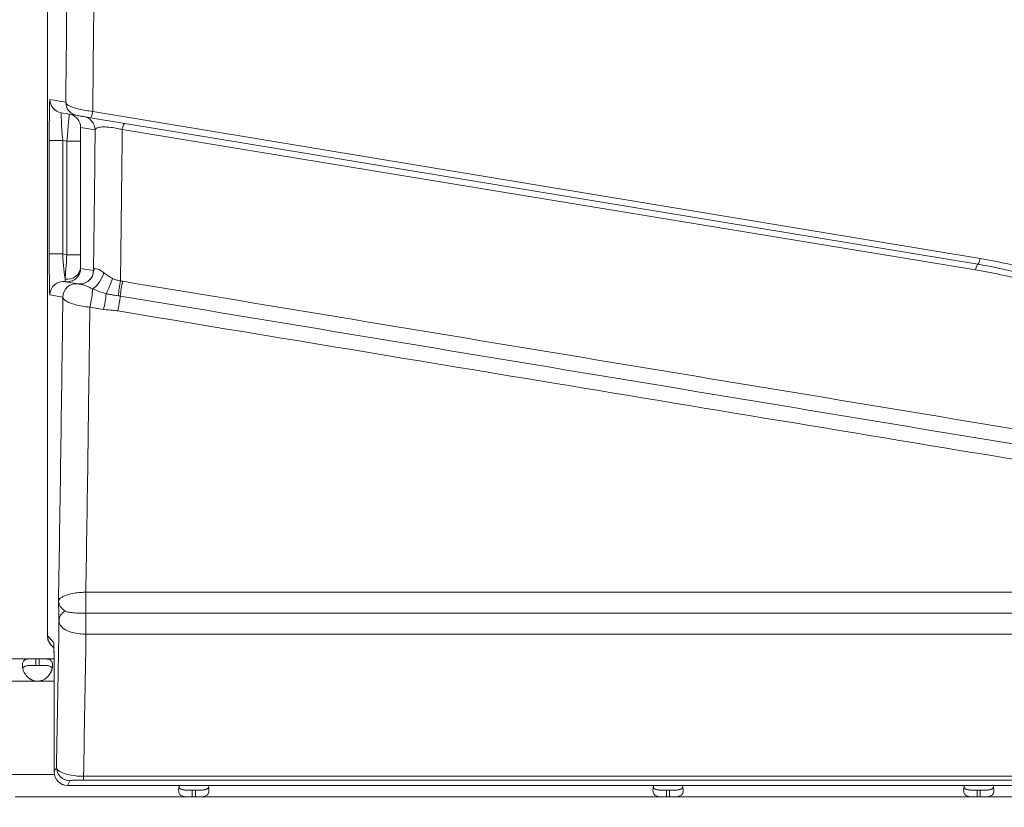
# Model space of a CAD drawing. Units: millimetres. Extents: x 47410 to 74001, y -353 to 18496.
# Drawn here: x 69474 to 69766, y 637 to 872 of the extents above; entities that cross this region are included whole.
import ezdxf

# ---------------------------------------------------------------- set-up
doc = ezdxf.new("R2010")
doc.units = ezdxf.units.MM
doc.header["$MEASUREMENT"] = 0
doc.styles.get("Standard").update_dxf_attribs({"font": 'arial.ttf'})
doc.dimstyles.new('OLCU', dxfattribs={"dimtxt": 300, "dimasz": 150, "dimexe": 0.18, "dimexo": 0.0625, "dimgap": 50, "dimtad": 1, "dimdec": 0, "dimlfac": 0.1, "dimrnd": 5, "dimzin": 0, "dimdsep": 46, "dimtxsty": 'Standard', "dimcen": 0.09, "dimse1": 1, "dimse2": 1, "dimadec": 0, "dimazin": 0, "dimtfac": 1, "dimtdec": 0, "dimtofl": 0, "dimtmove": 0, "dimatfit": 3, "dimfxl": 1, "dimtolj": 1, "dimtzin": 0, "dimarcsym": 0})

# ---------------------------------------------------------------- blocks, each defined once
blk = doc.blocks.new('*D11')
at = {"color": 0, "lineweight": -2, "transparency": 16777216}
blk.add_line((59004.77, 5162.84), (73134.96, 5162.84), dxfattribs=at)
at = {"color": 0, "transparency": 16777216}
for points in [[(59004.77, 5187.84), (59004.77, 5137.84), (58854.77, 5162.84)], [(73134.96, 5187.84), (73134.96, 5137.84), (73284.96, 5162.84)]]:
    blk.add_solid(points, dxfattribs=at)
at = {"layer": 'Defpoints', "color": 0, "transparency": 16777216}
for p in [(73284.96, 5162.84), (73284.96, 829.17), (58854.77, -99.68)]:
    blk.add_point(p, dxfattribs=at)
at = {"color": 0, "transparency": 16777216, "insert": (66069.86, 5366.11), "char_height": 300, "attachment_point": 5}
blk.add_mtext('\\A1;1435', dxfattribs=at)
blk = doc.blocks.new('*D32')
at = {"color": 0, "lineweight": -2, "transparency": 16777216}
blk.add_line((73981.41, 1118.89), (73981.41, -200.8), dxfattribs=at)
at = {"color": 0, "transparency": 16777216}
for points in [[(73961.41, 1118.89), (74001.41, 1118.89), (73981.41, 1238.89)], [(73961.41, -200.8), (74001.41, -200.8), (73981.41, -320.8)]]:
    blk.add_solid(points, dxfattribs=at)
at = {"layer": 'Defpoints', "color": 0, "transparency": 16777216}
for p in [(54202.19, 1238.89), (55469.64, -320.8), (73981.41, -320.8)]:
    blk.add_point(p, dxfattribs=at)
at = {"color": 0, "transparency": 16777216, "insert": (73839.51, 459.04), "char_height": 180, "attachment_point": 5, "rotation": 90}
blk.add_mtext('\\A1;150', dxfattribs=at)

msp = doc.modelspace()

# ---------------------------------------------------------------- linework, layer by layer
at = {"color": 0, "linetype": 'Continuous', "lineweight": 18, "extrusion": (0, 1, 0)}
for p, q in [((69481.93, 688.46), (69481.93, 1000.31)), ((69481.93, 1000.31), (69481.93, 688.46)), ((69487.39, 847.17), (69482.67, 847.95)), ((69486.02, 844), (69490.74, 843.22)), ((69495.4, 844.46), (69759.16, 800.67)), ((69758.51, 798.96), (69494.75, 842.56)), ((69491.8, 839.65), (69496.12, 838.94)), ((69757.85, 797.3), (69504.17, 839.05)), ((69482.47, 835.82), (69482.47, 802.04)), ((69482.47, 835.82), (69486.46, 835.82)), ((69486.46, 835.82), (69487.73, 835.61)), ((69486.46, 802.04), (69486.46, 835.82)), ((69487.73, 835.61), (69487.73, 801.83)), ((69487.73, 835.61), (69491.73, 835.61)), ((69491.73, 801.83), (69491.73, 835.61)), ((69482.47, 802.04), (69486.46, 802.04)), ((69487.73, 801.83), (69486.46, 802.04)), ((69487.73, 801.83), (69491.73, 801.83)), ((69495.64, 797.13), (69491.8, 797.76)), ((69487.24, 793.8), (69491.07, 793.17)), ((69482.67, 789.84), (69486.52, 789.2)), ((69498.61, 785.54), (69494.54, 786.22)), ((69493.35, 701.42), (69493.35, 695.19)), ((69933.29, 701.42), (69493.35, 701.42)), ((69933.29, 695.19), (69493.39, 695.19)), ((69493.39, 688.95), (69493.39, 695.19)), ((69483.78, 686.61), (69481.93, 688.46)), ((69493.39, 688.95), (69933.29, 688.95)), ((69483.86, 684.87), (69483.1, 685.63)), ((69478.52, 681.67), (69457.63, 681.67)), ((69478.52, 681.67), (69479.43, 681.67)), ((69478.52, 679.67), (69478.52, 681.67)), ((69478.52, 679.67), (69479.43, 679.67)), ((69483.9, 681.67), (69479.43, 681.67)), ((69479.43, 681.67), (69479.43, 679.67)), ((69483.91, 647.98), (69483.91, 678.61)), ((69483.91, 678.61), (69483.91, 678.61)), ((69483.91, 647.98), (69483.91, 678.61)), ((69478.52, 674.97), (69470.13, 674.97)), ((69483.91, 674.97), (69479.43, 674.97)), ((69483.98, 647.25), (69448.33, 647.25)), ((69484.61, 649.37), (69483.91, 647.98)), ((69483.91, 647.98), (69483.91, 647.98)), ((69487.91, 643.99), (69488.61, 645.38)), ((70440.41, 643.99), (69487.91, 643.99)), ((69487.91, 643.98), (69487.91, 643.99)), ((70440.41, 643.98), (69487.91, 643.98)), ((69492.67, 646.68), (69492.67, 645.58)), ((70435.66, 646.68), (69492.67, 646.68)), ((69492.67, 645.58), (70435.66, 645.58)), ((69524.97, 642.55), (69524.97, 640.55)), ((69525.9, 642.55), (69524.97, 642.55)), ((69525.9, 640.55), (69525.9, 642.55)), ((69665.96, 642.55), (69665.96, 640.55)), ((69666.89, 642.55), (69665.96, 642.55)), ((69666.89, 640.55), (69666.89, 642.55)), ((69758.31, 642.55), (69758.31, 640.55)), ((69759.24, 642.55), (69758.31, 642.55)), ((69759.24, 640.55), (69759.24, 642.55)), ((69524.97, 640.55), (69472.32, 640.55)), ((69525.9, 640.55), (69524.97, 640.55)), ((69665.96, 640.55), (69525.9, 640.55)), ((69666.89, 640.55), (69665.96, 640.55)), ((69758.31, 640.55), (69666.89, 640.55)), ((69759.24, 640.55), (69758.31, 640.55)), ((69878.25, 640.55), (69759.24, 640.55))]:
    msp.add_line(p, q, dxfattribs=at)
at = {"color": 0, "linetype": 'Continuous', "lineweight": 18, "extrusion": (0, 0, -1)}
for centre, radius, start, end in [((-69478.98, 679.45), 4.5, 264.1757, 275.8243), ((-69487.91, 647.98), 4, 270, 0)]:
    msp.add_arc(centre, radius, start, end, dxfattribs=at)
for centre, major_axis, ratio, start_param, end_param in [((69473.72, 1314.72), (0, -912), 0.017455, -1.14608, -1.032506), ((69486.67, 847.95), (-0.65, -3.95), 0.999844, 0, 1.407013), ((69491.39, 847.17), (-0.65, -3.95), 0.999844, 0, 1.407013), ((69486.67, 835.78), (-0.65, 8.22), 0.025, -1.564594, 0.006202), ((69487.8, 839.65), (0.65, 3.95), 0.999844, 0, 1.407013), ((69492.12, 838.94), (0.65, 3.95), 0.999844, 0, 1.407013), ((69491.8, 835.6), (0, 4.05), 0.017221, -1.567949, 0.002847), ((69482.85, 1314.72), (0, -897), 0.017455, -1.011705, -0.955708), ((69486.67, 802), (0.65, -8.22), 0.025, 0.438595, 1.576999), ((69491.8, 801.82), (0, -4.05), 0.017221, 0.43524, 1.573644), ((69496.13, 794.74), (-2.21, -3.34), 0.401159, -2.367158, -0.713016), ((69500.13, 792.52), (-1.58, -3.68), 0.069761, -2.237894, -0.915053), ((69503.65, 791.71), (0.56, 3.96), 0.097439, -2.147009, -0.964575), ((69494.54, 788.54), (-0.65, -3.95), 0.115564, -2.494062, -0.960634), ((69473.72, 1314.72), (0, -902), 0.017455, -0.948855, -0.819034), ((69502.85, 787.42), (-0.65, -3.95), 0.115721, -2.149439, -0.959112), ((69493.35, 691.67), (0.02, 4), 0.008593, -2.318715, -0.491154), ((69473.72, 1314.72), (0, -912), 0.017455, -0.820635, -0.753134), ((69485.93, 688.46), (-2.83, -2.83), 0.999695, 0, 0.78555), ((69496.93, 688.46), (-15, 0), 0.0128, -0.017453, 0), ((69487.78, 686.61), (2.83, 2.83), 0.999695, -2.50793, -2.356042), ((69488.61, 649.37), (-3.58, 1.79), 0.999239, -2.034018, -0.46383)]:
    msp.add_ellipse(centre, major_axis=major_axis, ratio=ratio, start_param=start_param, end_param=end_param, dxfattribs=at)
at = {"color": 0, "linetype": 'Continuous', "lineweight": 18}
for centre, major_axis, ratio, start_param, end_param in [((69481.72, 1314.72), (0, 920), 0.017303, -2.107323, -1.994331), ((69482.67, 835.78), (0, 12.16), 0.017221, -0.002847, 1.567949), ((69487.8, 835.6), (0.65, 8), 0.008786, -0.000726, 1.57007), ((69495.4, 846.5), (-0.65, -3.95), 0.096532, 0, 1.042212), ((69504.17, 836.95), (0.65, 3.95), 0.100246, 0, 1.025621), ((69490.85, 1314.72), (0, 905), 0.017301, -2.183847, -2.124222), ((69482.67, 802), (0, -12.16), 0.017221, -1.573644, -0.002847), ((69487.8, 801.82), (-0.65, -8), 0.008786, -1.571522, -0.433119), ((69759.16, 802.91), (-0.65, -3.95), 0.109212, 0, 0.986913), ((69487.77, 798.14), (4, 0.15), 0.904678, -1.752968, -0.04097), ((69487.8, 797.76), (-0.65, -3.95), 0.999844, 0.022582, 1.734579), ((69491.64, 797.13), (-0.65, -3.95), 0.999844, 0.022582, 1.734579), ((69491.65, 797.12), (-0.61, -3.95), 0.999269, 0.010236, 1.736912), ((69757.85, 795.02), (0.65, 3.95), 0.112915, 0, 0.971477), ((69486.67, 789.84), (0.65, 3.95), 0.999844, 0.022582, 1.734579), ((69490.52, 789.2), (0.65, 3.95), 0.999844, 0.022117, 1.734579), ((69504.33, 791.61), (-0.66, -3.95), 0.114786, -2.174466, -0.991987), ((69498.61, 787.87), (0.65, 3.95), 0.115784, -2.181854, -0.920687), ((69481.72, 1314.72), (0, 910), 0.017302, -2.310353, -2.190477), ((69489.37, 692.96), (-4, -0.12), 0.867397, -1.014695, -0.035079), ((69481.72, 1314.72), (0, 920), 0.017303, -2.38348, -2.318819), ((69483.77, 678.61), (0, 8), 0.017455, -1.570796, -0.017453), ((69487.91, 647.98), (3.58, -1.79), 0.999239, -2.677762, -1.107575)]:
    msp.add_ellipse(centre, major_axis=major_axis, ratio=ratio, start_param=start_param, end_param=end_param, dxfattribs=at)
for points, knots in [([(69495.4, 844.46), (69494.02, 844.58), (69492.61, 844.8), (69490.29, 845.34), (69489.37, 845.65), (69488.18, 846.21), (69487.81, 846.47), (69487.47, 846.87), (69487.4, 847.02), (69487.39, 847.17)], [-0.6583522, -0.6583522, -0.6583522, -0.6583522, -0.4478168, -0.4478168, -0.2540509, -0.2540509, -0.0977119, -0.0977119, 0, 0, 0, 0]), ([(69490.74, 843.22), (69490.74, 843.22), (69490.78, 843.22), (69490.95, 843.19), (69491.13, 843.16), (69491.73, 843.06), (69492.19, 842.98), (69493.35, 842.79), (69494.06, 842.67), (69494.75, 842.56)], [0, 0, 0, 0, 0.0977119, 0.0977119, 0.2540509, 0.2540509, 0.4478168, 0.4478168, 0.6583522, 0.6583522, 0.6583522, 0.6583522]), ([(69496.12, 838.94), (69496.13, 839.01), (69496.15, 839.07), (69496.3, 839.36), (69496.59, 839.54), (69497.46, 839.76), (69497.99, 839.82), (69499.25, 839.82), (69499.97, 839.78), (69501.41, 839.6), (69502.11, 839.49), (69503.27, 839.26), (69503.72, 839.16), (69504.17, 839.05)], [-1.985441, -1.985441, -1.985441, -1.985441, -1.846688, -1.846688, -1.34399, -1.34399, -0.923992, -0.923992, -0.531164, -0.531164, -0.204294, -0.204294, 0, 0, 0, 0]), ([(69808.83, 783.28), (69801.35, 787.46), (69793.38, 791.08), (69776.73, 796.95), (69768.04, 799.2), (69759.16, 800.67)], [0, 0, 0, 0, 2.715688, 2.715688, 5.431377, 5.431377, 5.431377, 5.431377]), ([(69491.8, 797.76), (69491.79, 797.76), (69491.79, 797.79), (69491.78, 797.92), (69491.78, 798.02), (69491.77, 798.14)], [0, 0, 0, 0, 0.0867898, 0.0867898, 0.1735797, 0.1735797, 0.1735797, 0.1735797]), ([(69498.64, 796.51), (69497.98, 797.01), (69497.38, 797.37), (69496.64, 797.66), (69496.41, 797.7), (69496.01, 797.67), (69495.86, 797.57), (69495.7, 797.36), (69495.66, 797.28), (69495.64, 797.18)], [-1.109246, -1.109246, -1.109246, -1.109246, -0.71789, -0.71789, -0.478704, -0.478704, -0.187105, -0.187105, 0, 0, 0, 0]), ([(69501.3, 794.71), (69500.82, 794.98), (69500.36, 795.27), (69499.47, 795.89), (69499.04, 796.21), (69498.64, 796.51)], [-0.4722223, -0.4722223, -0.4722223, -0.4722223, -0.2361112, -0.2361112, 0, 0, 0, 0]), ([(69757.85, 797.3), (69766.42, 795.89), (69774.79, 793.73), (69790.56, 788.17), (69797.98, 784.81), (69804.95, 780.96)], [-5.158269, -5.158269, -5.158269, -5.158269, -2.537544, -2.537544, 0, 0, 0, 0]), ([(69758.51, 798.96), (69767.15, 797.53), (69775.62, 795.35), (69791.84, 789.66), (69799.6, 786.14), (69806.89, 782.09)], [-5.431377, -5.431377, -5.431377, -5.431377, -2.715688, -2.715688, 0, 0, 0, 0]), ([(69487.18, 794.56), (69487.19, 794.31), (69487.2, 794.12), (69487.22, 793.87), (69487.23, 793.8), (69487.24, 793.8)], [-0.1735797, -0.1735797, -0.1735797, -0.1735797, -0.0867898, -0.0867898, 0, 0, 0, 0]), ([(69503.65, 794.02), (69503.26, 794.1), (69502.86, 794.19), (69502.31, 794.34), (69502.15, 794.39), (69501.83, 794.5), (69501.66, 794.55), (69501.45, 794.64), (69501.4, 794.66), (69501.35, 794.69), (69501.34, 794.69), (69501.33, 794.7), (69501.32, 794.7), (69501.32, 794.71), (69501.31, 794.71), (69501.31, 794.71), (69501.31, 794.71), (69501.31, 794.71), (69501.31, 794.71), (69501.3, 794.71)], [-0.3632726, -0.3632726, -0.3632726, -0.3632726, -0.1816363, -0.1816363, -0.1099924, -0.1099924, -0.0305773, -0.0305773, -0.0084921, -0.0084921, -0.0042461, -0.0042461, -0.002123, -0.002123, -0.0010615, -0.0010615, -0.0005308, -0.0005308, 0, 0, 0, 0]), ([(69504.33, 793.91), (69504.21, 793.93), (69504.1, 793.95), (69503.88, 793.98), (69503.77, 794), (69503.65, 794.02)], [-0.06832506, -0.06832506, -0.06832506, -0.06832506, -0.03416253, -0.03416253, 0, 0, 0, 0]), ([(69776.97, 748.72), (69731.57, 756.25), (69686.15, 763.77), (69595.27, 778.84), (69549.81, 786.38), (69504.33, 793.91)], [0, 0, 0, 0, 13.924693, 13.924693, 27.849385, 27.849385, 27.849385, 27.849385]), ([(69491.08, 793.16), (69491.1, 793.16), (69491.18, 793.15), (69491.54, 793.08), (69491.9, 793.01), (69492.63, 792.82), (69492.98, 792.7), (69493.96, 792.32), (69494.63, 792.01), (69495.33, 791.64)], [0, 0, 0, 0, 0.187105, 0.187105, 0.478704, 0.478704, 0.71789, 0.71789, 1.109246, 1.109246, 1.109246, 1.109246]), ([(69495.33, 791.64), (69495.94, 791.39), (69496.58, 791.14), (69497.93, 790.65), (69498.64, 790.41), (69499.37, 790.19)], [0, 0, 0, 0, 0.2361112, 0.2361112, 0.4722223, 0.4722223, 0.4722223, 0.4722223]), ([(69486.52, 789.2), (69486.53, 788.98), (69486.65, 788.75), (69487.12, 788.28), (69487.46, 788.04), (69488.32, 787.6), (69488.83, 787.39), (69489.97, 787.02), (69490.59, 786.85), (69491.89, 786.57), (69492.56, 786.45), (69493.68, 786.3), (69494.11, 786.25), (69494.54, 786.22)], [-0.6754276, -0.6754276, -0.6754276, -0.6754276, -0.535264, -0.535264, -0.402099, -0.402099, -0.28014, -0.28014, -0.1698356, -0.1698356, -0.0653214, -0.0653214, 0, 0, 0, 0]), ([(69499.37, 790.19), (69499.4, 790.19), (69499.41, 790.19), (69499.43, 790.18), (69499.44, 790.18), (69499.46, 790.18), (69499.47, 790.18), (69499.51, 790.17), (69499.53, 790.17), (69499.58, 790.16), (69499.61, 790.15), (69499.79, 790.12), (69499.89, 790.1), (69500.33, 790.02), (69500.58, 789.98), (69501.07, 789.9), (69501.28, 789.86), (69502.03, 789.75), (69502.53, 789.67), (69503.03, 789.6)], [0, 0, 0, 0, 0.0005308, 0.0005308, 0.0010615, 0.0010615, 0.002123, 0.002123, 0.0042461, 0.0042461, 0.0084921, 0.0084921, 0.0305773, 0.0305773, 0.1099924, 0.1099924, 0.1816363, 0.1816363, 0.3632726, 0.3632726, 0.3632726, 0.3632726]), ([(69503.03, 789.6), (69503.12, 789.59), (69503.21, 789.58), (69503.4, 789.55), (69503.49, 789.53), (69503.59, 789.52)], [0, 0, 0, 0, 0.03416253, 0.03416253, 0.06832506, 0.06832506, 0.06832506, 0.06832506]), ([(69503.59, 789.52), (69549.06, 781.98), (69594.52, 774.45), (69685.39, 759.39), (69730.81, 751.86), (69776.19, 744.34)], [-27.849385, -27.849385, -27.849385, -27.849385, -13.924693, -13.924693, 0, 0, 0, 0]), ([(69498.61, 785.54), (69498.69, 785.53), (69498.76, 785.52), (69499.63, 785.39), (69500.44, 785.36), (69501.78, 785.24), (69502.32, 785.18), (69502.85, 785.09)], [1.5334035, 1.5334035, 1.5334035, 1.5334035, 1.5566567, 1.5566567, 1.7983815, 1.7983815, 1.9607181, 1.9607181, 1.9607181, 1.9607181]), ([(69502.85, 785.09), (69546.07, 777.93), (69589.27, 770.77), (69680.14, 755.72), (69727.79, 747.82), (69775.42, 739.94)], [1.377068, 1.377068, 1.377068, 1.377068, 14.607652, 14.607652, 29.215303, 29.215303, 29.215303, 29.215303]), ([(69493.35, 701.42), (69492.88, 701.42), (69492.4, 701.4), (69491.21, 701.32), (69490.5, 701.24), (69489.19, 701.03), (69488.59, 700.89), (69487.42, 700.55), (69486.89, 700.34), (69486.19, 699.96), (69485.95, 699.8), (69485.43, 699.33), (69485.25, 699.03), (69485.22, 698.72)], [-2.223901, -2.223901, -2.223901, -2.223901, -2.010829, -2.010829, -1.669913, -1.669913, -1.307504, -1.307504, -0.86398, -0.86398, -0.55322, -0.55322, 0, 0, 0, 0]), ([(69485.22, 698.72), (69485.25, 697.72), (69485.27, 696.71), (69485.32, 694.75), (69485.34, 693.8), (69485.37, 692.96)], [-0.001338, -0.001338, -0.001338, -0.001338, 0.504144, 0.504144, 1.009627, 1.009627, 1.009627, 1.009627]), ([(69487.17, 695.84), (69486.58, 696.26), (69486.09, 696.74), (69485.43, 697.72), (69485.25, 698.22), (69485.22, 698.72)], [-1.009627, -1.009627, -1.009627, -1.009627, -0.504144, -0.504144, 0.001338, 0.001338, 0.001338, 0.001338]), ([(69493.35, 695.19), (69492.94, 695.2), (69492.52, 695.2), (69491.59, 695.22), (69491.08, 695.23), (69489.88, 695.29), (69489.24, 695.34), (69488.27, 695.47), (69487.9, 695.54), (69487.43, 695.69), (69487.28, 695.76), (69487.17, 695.84)], [0, 0, 0, 0, 0.091169, 0.091169, 0.2114393, 0.2114393, 0.399248, 0.399248, 0.5554736, 0.5554736, 0.6536059, 0.6536059, 0.6536059, 0.6536059]), ([(69493.39, 695.19), (69493.38, 695.19), (69493.38, 695.19), (69493.36, 695.19), (69493.36, 695.19), (69493.35, 695.19)], [0, 0, 0, 0, 0.001885363, 0.001885363, 0.003770727, 0.003770727, 0.003770727, 0.003770727]), ([(69485.37, 692.96), (69485.38, 692.58), (69485.46, 692.23), (69485.85, 691.4), (69486.26, 690.96), (69487.46, 690.12), (69488.32, 689.74), (69490.01, 689.28), (69490.75, 689.14), (69492.1, 688.99), (69492.71, 688.95), (69493.31, 688.95)], [-0.6536059, -0.6536059, -0.6536059, -0.6536059, -0.5554736, -0.5554736, -0.399248, -0.399248, -0.2114393, -0.2114393, -0.091169, -0.091169, 0, 0, 0, 0]), ([(69483.1, 685.63), (69483, 685.72), (69482.9, 685.83), (69482.7, 686.09), (69482.6, 686.23), (69482.39, 686.57), (69482.3, 686.76), (69482.13, 687.19), (69482.05, 687.42), (69481.95, 687.93), (69481.93, 688.19), (69481.93, 688.46)], [1.55334303, 1.55334303, 1.55334303, 1.55334303, 1.55683369, 1.55683369, 1.56032435, 1.56032435, 1.56381501, 1.56381501, 1.56730567, 1.56730567, 1.57079633, 1.57079633, 1.57079633, 1.57079633]), ([(69493.31, 688.95), (69493.33, 688.95), (69493.34, 688.95), (69493.36, 688.95), (69493.38, 688.95), (69493.39, 688.95)], [-0.003770727, -0.003770727, -0.003770727, -0.003770727, -0.001885363, -0.001885363, 0, 0, 0, 0]), ([(69483.91, 678.61), (69483.91, 679.43), (69483.91, 680.25), (69483.9, 681.81), (69483.9, 682.55), (69483.88, 683.88), (69483.87, 684.46), (69483.85, 685.39), (69483.84, 685.75), (69483.82, 686.03), (69483.82, 686.08), (69483.82, 686.11), (69483.82, 686.11), (69483.82, 686.11)], [0, 0, 0, 0, 0.310669, 0.310669, 0.621337, 0.621337, 0.932006, 0.932006, 1.23138, 1.23138, 1.341079, 1.341079, 1.364151, 1.364151, 1.364151, 1.364151]), ([(69483.9, 681.67), (69483.9, 682.22), (69483.89, 682.74), (69483.88, 683.85), (69483.87, 684.41), (69483.86, 684.87)], [0.3970225, 0.3970225, 0.3970225, 0.3970225, 0.6213372, 0.6213372, 0.9168364, 0.9168364, 0.9168364, 0.9168364]), ([(69478.52, 681.67), (69478.15, 681.67), (69477.77, 681.67), (69477.12, 681.66), (69476.83, 681.65), (69476.49, 681.62), (69476.29, 681.6), (69475.62, 681.48), (69475.28, 681.34), (69474.78, 680.93), (69474.62, 680.66), (69474.49, 680.12), (69474.48, 679.92), (69474.48, 679.49), (69474.5, 679.26), (69474.62, 678.55), (69474.78, 678.07), (69475.17, 677.35), (69475.32, 677.1), (69475.66, 676.63), (69475.86, 676.39), (69476.58, 675.69), (69477.02, 675.47), (69477.51, 675.23), (69478.02, 675.09), (69478.52, 674.97)], [-0.4207, -0.4207, -0.4207, -0.4207, -0.3724699, -0.3724699, -0.3322344, -0.3322344, -0.3186965, -0.3186965, -0.2926689, -0.2926689, -0.2662975, -0.2662975, -0.2522939, -0.2522939, -0.2382949, -0.2382949, -0.2119025, -0.2119025, -0.1983456, -0.1983456, -0.1844586, -0.1844586, -0.1527541, -0.1527541, -0.000001, -0.000001, -0.000001, -0.000001]), ([(69478.52, 679.67), (69478.02, 679.67), (69477.49, 679.67), (69476.51, 679.65), (69476.19, 679.62), (69475.81, 679.56), (69475.71, 679.54), (69475.45, 679.48), (69475.29, 679.42), (69474.94, 679.26), (69474.77, 679.13), (69474.62, 678.91), (69474.6, 678.87), (69474.58, 678.82)], [-1.8287427, -1.8287427, -1.8287427, -1.8287427, -1.652736, -1.652736, -1.4655719, -1.4655719, -1.3988869, -1.3988869, -1.2838392, -1.2838392, -1.1028288, -1.1028288, -1.0610558, -1.0610558, -1.0610558, -1.0610558]), ([(69474.58, 678.82), (69474.6, 678.86), (69474.62, 678.9), (69474.75, 679.11), (69474.92, 679.25), (69475.27, 679.42), (69475.42, 679.47), (69475.62, 679.52), (69475.66, 679.52), (69475.69, 679.53)], [-0.777258, -0.777258, -0.777258, -0.777258, -0.7409623, -0.7409623, -0.5613578, -0.5613578, -0.4475357, -0.4475357, -0.4219994, -0.4219994, -0.4219994, -0.4219994]), ([(69479.43, 674.97), (69479.8, 675.05), (69480.18, 675.16), (69480.83, 675.42), (69481.12, 675.57), (69481.46, 675.82), (69481.66, 675.97), (69482.33, 676.64), (69482.67, 677.13), (69483.17, 678.09), (69483.33, 678.57), (69483.46, 679.27), (69483.48, 679.5), (69483.48, 679.93), (69483.45, 680.14), (69483.33, 680.66), (69483.17, 680.94), (69482.78, 681.25), (69482.63, 681.33), (69482.29, 681.47), (69482.09, 681.52), (69481.38, 681.65), (69480.93, 681.66), (69480.44, 681.67), (69479.93, 681.67), (69479.43, 681.67)], [-0.4207, -0.4207, -0.4207, -0.4207, -0.3724699, -0.3724699, -0.3322344, -0.3322344, -0.3186965, -0.3186965, -0.292669, -0.292669, -0.2662975, -0.2662975, -0.2522939, -0.2522939, -0.2382949, -0.2382949, -0.2119025, -0.2119025, -0.1983456, -0.1983456, -0.1844586, -0.1844586, -0.1527541, -0.1527541, -0.000001, -0.000001, -0.000001, -0.000001]), ([(69479.43, 679.67), (69479.93, 679.67), (69480.46, 679.67), (69481.44, 679.65), (69481.76, 679.62), (69482.12, 679.56), (69482.19, 679.55), (69482.26, 679.53)], [-1.8287427, -1.8287427, -1.8287427, -1.8287427, -1.652736, -1.652736, -1.4655719, -1.4655719, -1.4173739, -1.4173739, -1.4173739, -1.4173739]), ([(69483.37, 678.82), (69483.35, 678.86), (69483.33, 678.9), (69483.2, 679.11), (69483.03, 679.25), (69482.68, 679.42), (69482.53, 679.47), (69482.17, 679.55), (69481.97, 679.59), (69481.59, 679.63), (69481.42, 679.64), (69481.06, 679.66), (69480.85, 679.66), (69480.16, 679.67), (69479.78, 679.67), (69479.43, 679.67)], [-0.7773738, -0.7773738, -0.7773738, -0.7773738, -0.7409623, -0.7409623, -0.5613578, -0.5613578, -0.4475357, -0.4475357, -0.3116144, -0.3116144, -0.2136584, -0.2136584, -0.105526, -0.105526, -0.000001, -0.000001, -0.000001, -0.000001]), ([(69477.63, 675.22), (69477.56, 675.24), (69477.49, 675.27), (69477.12, 675.42), (69476.83, 675.57), (69476.49, 675.82), (69476.29, 675.97), (69475.93, 676.33), (69475.81, 676.46), (69475.69, 676.6)], [-0.38223846, -0.38223846, -0.38223846, -0.38223846, -0.37246994, -0.37246994, -0.33223443, -0.33223443, -0.31869653, -0.31869653, -0.31096888, -0.31096888, -0.31096888, -0.31096888]), ([(69483.37, 678.82), (69483.28, 678.42), (69483.13, 678.01), (69482.78, 677.35), (69482.63, 677.1), (69482.4, 676.78), (69482.33, 676.69), (69482.26, 676.6)], [-0.23463556, -0.23463556, -0.23463556, -0.23463556, -0.21190253, -0.21190253, -0.19834563, -0.19834563, -0.19313252, -0.19313252, -0.19313252, -0.19313252]), ([(69492.67, 646.68), (69492.35, 646.68), (69492.04, 646.69), (69491.26, 646.72), (69490.8, 646.75), (69489.4, 646.9), (69488.55, 647.06), (69486.5, 647.58), (69485.65, 648.01), (69484.8, 648.75), (69484.63, 649.06), (69484.61, 649.37)], [0, 0, 0, 0, 0.0468862, 0.0468862, 0.1185603, 0.1185603, 0.2784526, 0.2784526, 0.5836835, 0.5836835, 0.7937998, 0.7937998, 0.7937998, 0.7937998]), ([(69488.61, 645.38), (69488.62, 645.4), (69488.71, 645.42), (69489.14, 645.48), (69489.58, 645.52), (69490.61, 645.56), (69491.03, 645.57), (69491.73, 645.58), (69491.96, 645.58), (69492.35, 645.58), (69492.51, 645.58), (69492.67, 645.58)], [-0.7937998, -0.7937998, -0.7937998, -0.7937998, -0.5836835, -0.5836835, -0.2784526, -0.2784526, -0.1185603, -0.1185603, -0.0468862, -0.0468862, 0, 0, 0, 0]), ([(69521.21, 643.98), (69521.11, 643.72), (69521.05, 643.46), (69520.96, 642.96), (69520.94, 642.73), (69520.94, 642.3), (69520.96, 642.09), (69521.08, 641.56), (69521.24, 641.29), (69521.62, 640.98), (69521.77, 640.9), (69522.12, 640.76), (69522.31, 640.7), (69523.03, 640.57), (69523.47, 640.57), (69523.96, 640.55), (69524.47, 640.55), (69524.97, 640.55)], [-0.2808843, -0.2808843, -0.2808843, -0.2808843, -0.2663051, -0.2663051, -0.2522953, -0.2522953, -0.2382953, -0.2382953, -0.2119018, -0.2119018, -0.1983438, -0.1983438, -0.1844508, -0.1844508, -0.1527525, -0.1527525, -0.000001, -0.000001, -0.000001, -0.000001]), ([(69525.9, 640.55), (69526.28, 640.55), (69526.65, 640.55), (69527.3, 640.56), (69527.59, 640.57), (69527.9, 640.6), (69528.11, 640.62), (69528.8, 640.75), (69529.14, 640.89), (69529.64, 641.3), (69529.8, 641.57), (69529.92, 642.1), (69529.94, 642.31), (69529.94, 642.74), (69529.91, 642.98), (69529.82, 643.47), (69529.76, 643.72), (69529.66, 643.98)], [-0.4744786, -0.4744786, -0.4744786, -0.4744786, -0.3974735, -0.3974735, -0.3332407, -0.3332407, -0.3186503, -0.3186503, -0.2926271, -0.2926271, -0.2662752, -0.2662752, -0.2522814, -0.2522814, -0.238287, -0.238287, -0.2239402, -0.2239402, -0.2239402, -0.2239402]), ([(69662.2, 643.98), (69662.1, 643.72), (69662.04, 643.46), (69661.95, 642.96), (69661.93, 642.73), (69661.93, 642.3), (69661.95, 642.09), (69662.07, 641.56), (69662.23, 641.29), (69662.61, 640.98), (69662.76, 640.9), (69663.11, 640.76), (69663.3, 640.7), (69664.02, 640.57), (69664.46, 640.57), (69664.95, 640.55), (69665.46, 640.55), (69665.96, 640.55)], [-0.2808843, -0.2808843, -0.2808843, -0.2808843, -0.2663051, -0.2663051, -0.2522953, -0.2522953, -0.2382953, -0.2382953, -0.2119018, -0.2119018, -0.1983438, -0.1983438, -0.1844508, -0.1844508, -0.1527525, -0.1527525, -0.000001, -0.000001, -0.000001, -0.000001]), ([(69666.89, 640.55), (69667.27, 640.55), (69667.64, 640.55), (69668.29, 640.56), (69668.58, 640.57), (69668.89, 640.6), (69669.1, 640.62), (69669.79, 640.75), (69670.13, 640.89), (69670.63, 641.3), (69670.79, 641.57), (69670.91, 642.1), (69670.93, 642.31), (69670.93, 642.74), (69670.9, 642.98), (69670.81, 643.47), (69670.75, 643.72), (69670.65, 643.98)], [-0.4744786, -0.4744786, -0.4744786, -0.4744786, -0.3974735, -0.3974735, -0.3332407, -0.3332407, -0.3186503, -0.3186503, -0.2926271, -0.2926271, -0.2662752, -0.2662752, -0.2522814, -0.2522814, -0.238287, -0.238287, -0.2239402, -0.2239402, -0.2239402, -0.2239402]), ([(69754.55, 643.98), (69754.45, 643.72), (69754.39, 643.46), (69754.3, 642.96), (69754.28, 642.73), (69754.28, 642.3), (69754.3, 642.09), (69754.42, 641.56), (69754.58, 641.29), (69754.96, 640.98), (69755.11, 640.9), (69755.46, 640.76), (69755.65, 640.7), (69756.37, 640.57), (69756.81, 640.57), (69757.3, 640.55), (69757.81, 640.55), (69758.31, 640.55)], [-0.2808843, -0.2808843, -0.2808843, -0.2808843, -0.2663051, -0.2663051, -0.2522953, -0.2522953, -0.2382953, -0.2382953, -0.2119018, -0.2119018, -0.1983438, -0.1983438, -0.1844508, -0.1844508, -0.1527525, -0.1527525, -0.000001, -0.000001, -0.000001, -0.000001]), ([(69759.24, 640.55), (69759.62, 640.55), (69759.99, 640.55), (69760.64, 640.56), (69760.93, 640.57), (69761.24, 640.6), (69761.45, 640.62), (69762.14, 640.75), (69762.48, 640.89), (69762.98, 641.3), (69763.14, 641.57), (69763.26, 642.1), (69763.28, 642.31), (69763.28, 642.74), (69763.25, 642.98), (69763.16, 643.47), (69763.1, 643.72), (69763, 643.98)], [-0.4744786, -0.4744786, -0.4744786, -0.4744786, -0.3974735, -0.3974735, -0.3332407, -0.3332407, -0.3186503, -0.3186503, -0.2926271, -0.2926271, -0.2662752, -0.2662752, -0.2522814, -0.2522814, -0.238287, -0.238287, -0.2239402, -0.2239402, -0.2239402, -0.2239402]), ([(69521.04, 643.4), (69521.06, 643.37), (69521.08, 643.33), (69521.21, 643.11), (69521.38, 642.98), (69521.72, 642.81), (69521.87, 642.76), (69522.22, 642.67), (69522.43, 642.64), (69522.81, 642.6), (69522.98, 642.58), (69523.33, 642.57), (69523.54, 642.56), (69524.24, 642.55), (69524.62, 642.55), (69524.97, 642.55)], [-0.8166259, -0.8166259, -0.8166259, -0.8166259, -0.779893, -0.779893, -0.5881749, -0.5881749, -0.4669707, -0.4669707, -0.3220897, -0.3220897, -0.2172042, -0.2172042, -0.1057641, -0.1057641, -0.000001, -0.000001, -0.000001, -0.000001]), ([(69524.97, 642.55), (69524.47, 642.55), (69523.94, 642.55), (69522.96, 642.58), (69522.64, 642.61), (69522.29, 642.66), (69522.22, 642.68), (69522.15, 642.69)], [-2.0574457, -2.0574457, -2.0574457, -2.0574457, -1.8583524, -1.8583524, -1.6461186, -1.6461186, -1.5921827, -1.5921827, -1.5921827, -1.5921827]), ([(69525.9, 642.55), (69526.4, 642.55), (69526.94, 642.55), (69527.91, 642.58), (69528.23, 642.61), (69528.61, 642.67), (69528.71, 642.69), (69528.97, 642.75), (69529.12, 642.8), (69529.48, 642.97), (69529.65, 643.1), (69529.79, 643.32), (69529.81, 643.36), (69529.83, 643.4)], [-2.0574457, -2.0574457, -2.0574457, -2.0574457, -1.8583524, -1.8583524, -1.6461186, -1.6461186, -1.5702415, -1.5702415, -1.4395514, -1.4395514, -1.2335399, -1.2335399, -1.1880639, -1.1880639, -1.1880639, -1.1880639]), ([(69529.83, 643.4), (69529.82, 643.36), (69529.8, 643.33), (69529.66, 643.11), (69529.5, 642.98), (69529.15, 642.81), (69529, 642.76), (69528.8, 642.71), (69528.76, 642.7), (69528.72, 642.69)], [-0.8165097, -0.8165097, -0.8165097, -0.8165097, -0.779893, -0.779893, -0.5881749, -0.5881749, -0.4669707, -0.4669707, -0.4385173, -0.4385173, -0.4385173, -0.4385173]), ([(69662.03, 643.4), (69662.05, 643.37), (69662.07, 643.33), (69662.2, 643.11), (69662.37, 642.98), (69662.71, 642.81), (69662.86, 642.76), (69663.21, 642.67), (69663.42, 642.64), (69663.8, 642.6), (69663.97, 642.58), (69664.32, 642.57), (69664.53, 642.56), (69665.23, 642.55), (69665.61, 642.55), (69665.96, 642.55)], [-0.8166259, -0.8166259, -0.8166259, -0.8166259, -0.779893, -0.779893, -0.5881749, -0.5881749, -0.4669707, -0.4669707, -0.3220897, -0.3220897, -0.2172042, -0.2172042, -0.1057641, -0.1057641, -0.000001, -0.000001, -0.000001, -0.000001]), ([(69665.96, 642.55), (69665.46, 642.55), (69664.93, 642.55), (69663.95, 642.58), (69663.63, 642.61), (69663.28, 642.66), (69663.21, 642.68), (69663.14, 642.69)], [-2.0574457, -2.0574457, -2.0574457, -2.0574457, -1.8583524, -1.8583524, -1.6461186, -1.6461186, -1.5921827, -1.5921827, -1.5921827, -1.5921827]), ([(69666.89, 642.55), (69667.39, 642.55), (69667.93, 642.55), (69668.9, 642.58), (69669.22, 642.61), (69669.6, 642.67), (69669.7, 642.69), (69669.96, 642.75), (69670.11, 642.8), (69670.47, 642.97), (69670.64, 643.1), (69670.78, 643.32), (69670.8, 643.36), (69670.82, 643.4)], [-2.0574457, -2.0574457, -2.0574457, -2.0574457, -1.8583524, -1.8583524, -1.6461185, -1.6461185, -1.5702415, -1.5702415, -1.4395514, -1.4395514, -1.2335399, -1.2335399, -1.1880639, -1.1880639, -1.1880639, -1.1880639]), ([(69670.82, 643.4), (69670.81, 643.36), (69670.79, 643.33), (69670.65, 643.11), (69670.49, 642.98), (69670.14, 642.81), (69669.99, 642.76), (69669.79, 642.71), (69669.75, 642.7), (69669.71, 642.69)], [-0.8165097, -0.8165097, -0.8165097, -0.8165097, -0.779893, -0.779893, -0.5881749, -0.5881749, -0.4669707, -0.4669707, -0.4385173, -0.4385173, -0.4385173, -0.4385173]), ([(69754.38, 643.4), (69754.4, 643.37), (69754.42, 643.33), (69754.55, 643.11), (69754.72, 642.98), (69755.06, 642.81), (69755.21, 642.76), (69755.56, 642.67), (69755.77, 642.64), (69756.15, 642.6), (69756.32, 642.58), (69756.67, 642.57), (69756.88, 642.56), (69757.58, 642.55), (69757.96, 642.55), (69758.31, 642.55)], [-0.8166259, -0.8166259, -0.8166259, -0.8166259, -0.779893, -0.779893, -0.5881749, -0.5881749, -0.4669707, -0.4669707, -0.3220897, -0.3220897, -0.2172042, -0.2172042, -0.1057641, -0.1057641, -0.000001, -0.000001, -0.000001, -0.000001]), ([(69758.31, 642.55), (69757.81, 642.55), (69757.28, 642.55), (69756.3, 642.58), (69755.98, 642.61), (69755.63, 642.66), (69755.56, 642.68), (69755.49, 642.69)], [-2.0574457, -2.0574457, -2.0574457, -2.0574457, -1.8583524, -1.8583524, -1.6461186, -1.6461186, -1.5921826, -1.5921826, -1.5921826, -1.5921826]), ([(69759.24, 642.55), (69759.74, 642.55), (69760.28, 642.55), (69761.25, 642.58), (69761.57, 642.61), (69761.95, 642.67), (69762.05, 642.69), (69762.31, 642.75), (69762.46, 642.8), (69762.82, 642.97), (69762.99, 643.1), (69763.13, 643.32), (69763.15, 643.36), (69763.17, 643.4)], [-2.0574457, -2.0574457, -2.0574457, -2.0574457, -1.8583524, -1.8583524, -1.6461185, -1.6461185, -1.5702415, -1.5702415, -1.4395514, -1.4395514, -1.2335399, -1.2335399, -1.1880639, -1.1880639, -1.1880639, -1.1880639]), ([(69763.17, 643.4), (69763.16, 643.36), (69763.14, 643.33), (69763, 643.11), (69762.84, 642.98), (69762.49, 642.81), (69762.34, 642.76), (69762.14, 642.71), (69762.1, 642.7), (69762.06, 642.69)], [-0.8165097, -0.8165097, -0.8165097, -0.8165097, -0.779893, -0.779893, -0.5881749, -0.5881749, -0.4669707, -0.4669707, -0.4385173, -0.4385173, -0.4385173, -0.4385173])]:
    msp.add_open_spline(points, degree=3, knots=knots, dxfattribs=at)
for points in [[(69495.64, 797.18), (69495.64, 797.16), (69495.64, 797.14), (69495.64, 797.13)], [(69491.07, 793.17), (69491.08, 793.16), (69491.08, 793.16), (69491.08, 793.16)], [(69480.32, 675.22), (69480.04, 675.12), (69479.73, 675.04), (69479.43, 674.97)], [(69521.04, 643.4), (69521.08, 643.59), (69521.14, 643.79), (69521.21, 643.98)], [(69662.03, 643.4), (69662.07, 643.59), (69662.13, 643.79), (69662.2, 643.98)], [(69754.38, 643.4), (69754.42, 643.59), (69754.48, 643.79), (69754.55, 643.98)]]:
    msp.add_open_spline(points, degree=3, dxfattribs=at)

# ---------------------------------------------------------------- dimensions: what is measured, and where the dimension line sits
dim = msp.add_linear_dim(base=(73284.96, 5162.84), p1=(58854.77, -99.68), p2=(73284.96, 829.17), text='1435', dimstyle='OLCU')
dim.commit()
dim.dimension.update_dxf_attribs({"geometry": '*D11', "text_midpoint": (66069.86, 5366.11)})
dim = msp.add_linear_dim(base=(73981.41, -320.8), p1=(54202.19, 1238.89), p2=(55469.64, -320.8), angle=90, text='150', dimstyle='OLCU', override={"dimtxt": 180, "dimasz": 120})
dim.commit()
dim.dimension.update_dxf_attribs({"geometry": '*D32', "text_midpoint": (73839.51, 459.04)})

doc.saveas('drawing.dxf')
